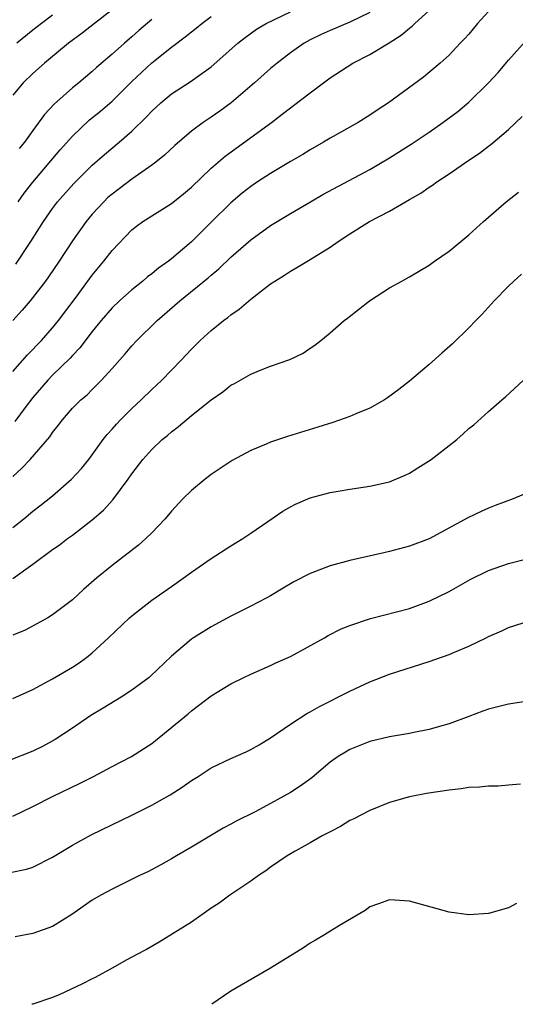
# Model space of a CAD drawing. Units: inches. Extents: x 2613000 to 2616000, y 1488000 to 1491000.
# Drawn here: x 2614012 to 2614062, y 1488000 to 1488099 of the extents above; entities that cross this region are included whole.
import ezdxf

# ---------------------------------------------------------------- set-up
doc = ezdxf.new("R2010")
doc.units = ezdxf.units.IN
doc.header["$MEASUREMENT"] = 0
doc.layers.add('LD26131488_2ft', color=16, linetype='Continuous')

msp = doc.modelspace()

# ---------------------------------------------------------------- linework, layer by layer
at = {"layer": 'LD26131488_2ft'}
for points, elevation in [([(2614059.72, 1488101), (2614057.89, 1488099), (2614057, 1488097.917), (2614056.572, 1488097.428), (2614056.126, 1488097), (2614055, 1488095.798), (2614054.114, 1488095), (2614052.418, 1488093.582), (2614048.91, 1488091), (2614047.746, 1488090.254), (2614047, 1488089.745), (2614045.833, 1488089), (2614043, 1488087.406), (2614042.323, 1488087), (2614041, 1488086.247), (2614040.235, 1488085.765), (2614039, 1488085.053), (2614037, 1488083.864), (2614035.672, 1488083), (2614035, 1488082.541), (2614034.144, 1488081.856), (2614033, 1488080.891), (2614031, 1488078.942), (2614029, 1488076.955), (2614027, 1488075.244), (2614026.682, 1488075), (2614025.699, 1488074.302), (2614025, 1488073.719), (2614024.584, 1488073.416), (2614024.108, 1488073), (2614023, 1488072.118), (2614021.759, 1488071), (2614021, 1488070.285), (2614019.89, 1488069), (2614019, 1488067.918), (2614017.747, 1488066.253), (2614017, 1488065.482), (2614016.777, 1488065.223), (2614015, 1488063.491), (2614014.527, 1488063), (2614013, 1488061.235), (2614012.243, 1488060.243), (2614011.19, 1488058.81)], 9574), ([(2614021, 1488100.384), (2614019.228, 1488099), (2614017.991, 1488098.009), (2614016.603, 1488097), (2614014.178, 1488095), (2614013, 1488093.938), (2614012.035, 1488093), (2614011, 1488091.768)], 9562), ([(2614011, 1488063.852), (2614012.451, 1488065.549), (2614013.864, 1488067), (2614015, 1488068.265), (2614015.603, 1488069), (2614017.38, 1488071.38), (2614019, 1488073.583), (2614020.182, 1488075), (2614021, 1488076.087), (2614023, 1488078.18), (2614023.46, 1488078.54), (2614024.112, 1488079), (2614027, 1488080.818), (2614028.204, 1488081.797), (2614029, 1488082.476), (2614031, 1488084.381), (2614032.407, 1488085.594), (2614037.072, 1488089), (2614038.174, 1488089.826), (2614039, 1488090.492), (2614039.301, 1488090.699), (2614041, 1488092.005), (2614043, 1488093.494), (2614045.279, 1488095), (2614047, 1488095.875), (2614048.959, 1488097.041), (2614050.179, 1488097.821), (2614051, 1488098.523), (2614051.277, 1488098.723), (2614051.552, 1488099), (2614053, 1488100.293)], 9572), ([(2614047, 1488100.117), (2614045, 1488099.111), (2614043, 1488098.274), (2614042.115, 1488097.885), (2614041, 1488097.347), (2614040.373, 1488097), (2614039, 1488096.047), (2614037.654, 1488095), (2614037, 1488094.451), (2614035.363, 1488093), (2614033.017, 1488090.982), (2614031.859, 1488090.141), (2614031, 1488089.539), (2614030.185, 1488089), (2614029, 1488088.114), (2614027.321, 1488086.679), (2614026.293, 1488085.707), (2614025.425, 1488085), (2614025, 1488084.681), (2614023.997, 1488083.997), (2614023, 1488083.29), (2614021, 1488081.776), (2614020.585, 1488081.415), (2614020.162, 1488081), (2614019, 1488079.734), (2614018.388, 1488079), (2614017, 1488077.055), (2614015.653, 1488075), (2614014.585, 1488073.415), (2614014.277, 1488073), (2614012.72, 1488071), (2614011.938, 1488070.062), (2614011, 1488069.004)], 9570), ([(2614011.298, 1488074.702), (2614012.818, 1488077), (2614014.077, 1488079), (2614015, 1488080.334), (2614015.509, 1488081), (2614017.147, 1488082.853), (2614019, 1488084.698), (2614020.233, 1488085.767), (2614021.72, 1488087), (2614023, 1488088.137), (2614024.45, 1488089.55), (2614025, 1488090.154), (2614025.924, 1488091), (2614027, 1488091.903), (2614028.881, 1488093.119), (2614031, 1488094.615), (2614033.687, 1488097), (2614034.419, 1488097.581), (2614035.59, 1488098.41), (2614036.553, 1488099), (2614039, 1488100.156)], 9568), ([(2614015, 1488099.838), (2614013.878, 1488099), (2614013, 1488098.311), (2614011.393, 1488097)], 9560), ([(2614011.539, 1488081), (2614012.146, 1488081.854), (2614013, 1488082.991), (2614015.771, 1488086.229), (2614017, 1488087.633), (2614018.734, 1488089.266), (2614019.846, 1488090.154), (2614021, 1488091.152), (2614023, 1488093.127), (2614025, 1488095.006), (2614027, 1488096.618), (2614028.369, 1488097.631), (2614029, 1488098.152), (2614029.486, 1488098.513), (2614030.064, 1488099), (2614031, 1488099.701)], 9566), ([(2614025, 1488099.389), (2614023.711, 1488098.289), (2614023, 1488097.645), (2614022.242, 1488097), (2614021, 1488095.884), (2614019.443, 1488094.557), (2614019, 1488094.14), (2614017.634, 1488093), (2614017, 1488092.494), (2614015.142, 1488090.858), (2614014.188, 1488089.812), (2614013, 1488088.184), (2614012.168, 1488087), (2614011.642, 1488086.359)], 9564), ([(2614011, 1488053.274), (2614011.904, 1488054.096), (2614012.751, 1488055), (2614014.723, 1488057.277), (2614015, 1488057.713), (2614015.571, 1488058.429), (2614015.991, 1488059), (2614017, 1488060.152), (2614017.842, 1488061), (2614018.472, 1488061.529), (2614019, 1488062.066), (2614019.477, 1488062.523), (2614019.938, 1488063), (2614021, 1488064.177), (2614022.335, 1488065.664), (2614023, 1488066.442), (2614023.515, 1488067), (2614025.537, 1488069), (2614027.848, 1488071), (2614030.691, 1488073.309), (2614031, 1488073.597), (2614031.772, 1488074.228), (2614033, 1488075.407), (2614035, 1488077.144), (2614037, 1488078.59), (2614039, 1488079.807), (2614041.015, 1488081), (2614042.277, 1488081.723), (2614047, 1488084.253), (2614049, 1488085.435), (2614051.183, 1488086.817), (2614053, 1488088.028), (2614054.389, 1488089), (2614055.887, 1488090.113), (2614057, 1488091.04), (2614059, 1488092.995), (2614059.953, 1488094.047), (2614061, 1488095.291), (2614063, 1488097.506)], 9576), ([(2614011, 1488048.11), (2614012.096, 1488049), (2614013, 1488049.772), (2614013.702, 1488050.298), (2614015, 1488051.33), (2614016.905, 1488053), (2614017.909, 1488054.092), (2614018.647, 1488055), (2614019, 1488055.458), (2614020.113, 1488057), (2614020.496, 1488057.504), (2614021, 1488058.054), (2614021.439, 1488058.561), (2614021.853, 1488059), (2614023, 1488060.145), (2614023.938, 1488061), (2614025, 1488062.035), (2614026.038, 1488063), (2614027.956, 1488065), (2614029, 1488066.129), (2614029.881, 1488067), (2614031, 1488067.999), (2614032.242, 1488069), (2614032.679, 1488069.321), (2614033, 1488069.596), (2614033.833, 1488070.167), (2614035, 1488071.184), (2614037, 1488072.718), (2614037.409, 1488073), (2614038.394, 1488073.606), (2614039, 1488074.01), (2614039.644, 1488074.356), (2614041, 1488075.18), (2614043, 1488076.428), (2614043.812, 1488077), (2614045, 1488077.773), (2614046.992, 1488079), (2614049, 1488080.065), (2614051, 1488081.236), (2614052.144, 1488081.856), (2614053, 1488082.465), (2614053.338, 1488082.662), (2614053.782, 1488083), (2614055, 1488083.81), (2614057, 1488085.201), (2614058.091, 1488085.909), (2614059, 1488086.625), (2614059.219, 1488086.781), (2614061, 1488088.3), (2614062.383, 1488089.617)], 9578), ([(2614011, 1488042.965), (2614013, 1488044.415), (2614015, 1488045.893), (2614015.655, 1488046.346), (2614016.517, 1488047), (2614017, 1488047.345), (2614019, 1488048.887), (2614020.126, 1488049.873), (2614021.071, 1488050.929), (2614022.62, 1488053), (2614023, 1488053.549), (2614024.116, 1488055), (2614025, 1488055.988), (2614026.068, 1488057), (2614026.583, 1488057.417), (2614027, 1488057.792), (2614027.692, 1488058.308), (2614029, 1488059.428), (2614031, 1488061.024), (2614032.186, 1488061.813), (2614033, 1488062.495), (2614033.338, 1488062.662), (2614035, 1488063.611), (2614036.041, 1488064.041), (2614037, 1488064.407), (2614038.932, 1488065.068), (2614040.269, 1488065.731), (2614041, 1488066.209), (2614041.469, 1488066.531), (2614042.081, 1488067), (2614043, 1488067.768), (2614044.426, 1488069), (2614044.763, 1488069.237), (2614046.988, 1488071), (2614049, 1488072.297), (2614050.227, 1488073), (2614051, 1488073.408), (2614053, 1488074.599), (2614053.539, 1488075), (2614055, 1488076.029), (2614057, 1488077.676), (2614058.463, 1488079), (2614060.757, 1488081), (2614062.02, 1488081.98)], 9580), ([(2614062.322, 1488073.678), (2614061.538, 1488073), (2614061, 1488072.49), (2614059.572, 1488071), (2614058.346, 1488069.654), (2614057.722, 1488069), (2614057, 1488068.265), (2614055.344, 1488066.657), (2614054.278, 1488065.722), (2614053, 1488064.569), (2614051, 1488062.9), (2614049.949, 1488062.052), (2614048.8, 1488061.2), (2614048.481, 1488061), (2614047, 1488060.164), (2614045.583, 1488059.583), (2614045, 1488059.314), (2614043.282, 1488058.718), (2614041.763, 1488058.237), (2614038.689, 1488057.311), (2614037, 1488056.745), (2614036.54, 1488056.54), (2614035, 1488055.905), (2614033.12, 1488054.88), (2614031, 1488053.476), (2614030.381, 1488053), (2614029, 1488051.87), (2614028.149, 1488051), (2614027, 1488049.785), (2614026.352, 1488049), (2614025, 1488047.58), (2614024.408, 1488047), (2614023.656, 1488046.344), (2614021, 1488044.302), (2614019.423, 1488043), (2614018.133, 1488041.867), (2614017, 1488040.838), (2614015, 1488039.294), (2614014.518, 1488039), (2614012.232, 1488037.767), (2614011, 1488037.257)], 9582), ([(2614011, 1488030.854), (2614013, 1488031.784), (2614015, 1488032.839), (2614017, 1488034.017), (2614017.594, 1488034.406), (2614018.404, 1488035), (2614019, 1488035.475), (2614020.655, 1488037), (2614022.754, 1488039), (2614023, 1488039.215), (2614025, 1488040.773), (2614027, 1488042.184), (2614028.189, 1488043), (2614029, 1488043.604), (2614031, 1488044.988), (2614033, 1488046.276), (2614034.194, 1488047), (2614035, 1488047.535), (2614036.734, 1488048.734), (2614038.245, 1488049.755), (2614039, 1488050.211), (2614039.519, 1488050.481), (2614041, 1488051.115), (2614043, 1488051.644), (2614043.799, 1488051.799), (2614045, 1488051.996), (2614047, 1488052.29), (2614049, 1488052.746), (2614050.584, 1488053.416), (2614051, 1488053.609), (2614051.865, 1488054.135), (2614053.183, 1488055), (2614055, 1488056.388), (2614055.773, 1488057), (2614056.44, 1488057.56), (2614057, 1488058.102), (2614057.518, 1488058.481), (2614059, 1488059.839), (2614060.341, 1488061), (2614060.703, 1488061.297), (2614062.52, 1488063)], 9584), ([(2614063, 1488051.64), (2614061.481, 1488051), (2614059.669, 1488050.331), (2614059, 1488050.072), (2614058.248, 1488049.752), (2614056.912, 1488049.088), (2614053, 1488046.983), (2614051, 1488046.224), (2614049, 1488045.688), (2614048.425, 1488045.575), (2614045, 1488044.796), (2614043, 1488044.243), (2614041, 1488043.488), (2614039.358, 1488042.642), (2614038.087, 1488041.913), (2614037, 1488041.242), (2614036.557, 1488041), (2614035, 1488040.173), (2614033, 1488039.172), (2614031, 1488038.106), (2614029.227, 1488037), (2614029, 1488036.847), (2614027, 1488035.153), (2614024.879, 1488033.121), (2614024.736, 1488033), (2614023, 1488031.71), (2614021.914, 1488031), (2614020.11, 1488029.89), (2614018.86, 1488029.14), (2614017, 1488027.874), (2614015.273, 1488026.727), (2614013.974, 1488026.026), (2614013, 1488025.562), (2614010.623, 1488024.623)], 9586), ([(2614010.99, 1488019), (2614013, 1488019.963), (2614015.06, 1488021), (2614017.719, 1488022.281), (2614019.127, 1488023), (2614021, 1488023.997), (2614022.959, 1488025), (2614025, 1488026.333), (2614028.681, 1488029.32), (2614029, 1488029.605), (2614031, 1488031.128), (2614033, 1488032.359), (2614034.3, 1488033), (2614035, 1488033.322), (2614037, 1488034.2), (2614037.541, 1488034.459), (2614039, 1488035.115), (2614042.442, 1488037), (2614042.793, 1488037.207), (2614044.104, 1488037.896), (2614045, 1488038.229), (2614047.072, 1488038.928), (2614051, 1488039.955), (2614053, 1488040.69), (2614055, 1488041.666), (2614057.132, 1488042.868), (2614059, 1488043.794), (2614061, 1488044.497), (2614063, 1488044.99)], 9588), ([(2614010.709, 1488013.291), (2614012.373, 1488013.627), (2614013, 1488013.832), (2614015, 1488014.844), (2614017, 1488016.066), (2614018.883, 1488017.117), (2614023, 1488019.091), (2614025, 1488020.098), (2614026.854, 1488021.146), (2614028.088, 1488021.912), (2614029, 1488022.579), (2614029.674, 1488023), (2614031, 1488023.865), (2614033, 1488024.82), (2614034.529, 1488025.471), (2614035, 1488025.704), (2614035.828, 1488026.172), (2614037, 1488026.883), (2614039, 1488028.263), (2614040.658, 1488029.342), (2614041, 1488029.516), (2614041.937, 1488030.063), (2614045, 1488031.604), (2614047, 1488032.534), (2614049, 1488033.33), (2614053, 1488034.588), (2614055, 1488035.301), (2614055.546, 1488035.546), (2614057, 1488036.144), (2614058.753, 1488037), (2614059, 1488037.134), (2614060.313, 1488037.687), (2614061, 1488038.022), (2614062.489, 1488038.489)], 9590), ([(2614062.54, 1488030.54), (2614061, 1488030.297), (2614059, 1488029.803), (2614058.426, 1488029.574), (2614057, 1488029.062), (2614055, 1488028.299), (2614054.054, 1488028.054), (2614053, 1488027.725), (2614051.439, 1488027.438), (2614051, 1488027.337), (2614049, 1488027.008), (2614047, 1488026.536), (2614045, 1488025.722), (2614044.541, 1488025.459), (2614043.819, 1488025), (2614043, 1488024.428), (2614041.141, 1488022.859), (2614039.99, 1488022.01), (2614039, 1488021.387), (2614038.349, 1488021), (2614037, 1488020.26), (2614035.439, 1488019.439), (2614033.517, 1488018.483), (2614033, 1488018.185), (2614032.209, 1488017.791), (2614029, 1488015.866), (2614027.511, 1488015), (2614027, 1488014.679), (2614025.917, 1488014.083), (2614024.613, 1488013.387), (2614023.776, 1488013), (2614021, 1488011.625), (2614019.853, 1488011), (2614019, 1488010.495), (2614016.949, 1488009.051), (2614015, 1488007.869), (2614013, 1488007.139), (2614011.206, 1488006.794)], 9592), ([(2614062.223, 1488022.224), (2614061, 1488022.107), (2614059.971, 1488022.029), (2614059, 1488022.025), (2614058.078, 1488021.922), (2614057, 1488021.866), (2614056.239, 1488021.761), (2614055, 1488021.629), (2614052.715, 1488021.285), (2614051, 1488020.947), (2614049, 1488020.354), (2614047, 1488019.576), (2614045.315, 1488018.685), (2614045, 1488018.54), (2614044.039, 1488017.96), (2614043, 1488017.418), (2614042.739, 1488017.261), (2614042.198, 1488017), (2614041, 1488016.312), (2614039.468, 1488015.468), (2614038.671, 1488015), (2614037, 1488013.833), (2614036.526, 1488013.474), (2614035.768, 1488013), (2614035, 1488012.429), (2614032.872, 1488011), (2614031.802, 1488010.198), (2614031, 1488009.702), (2614029, 1488008.298), (2614025.745, 1488006.255), (2614024.469, 1488005.531), (2614023.442, 1488005), (2614022.477, 1488004.477), (2614021, 1488003.641), (2614019.296, 1488002.704), (2614019, 1488002.585), (2614017.957, 1488002.042), (2614015.724, 1488001), (2614015, 1488000.703), (2614013, 1488000.024), (2614012.914, 1488000)], 9594), ([(2614061.82, 1488010.181), (2614061, 1488009.725), (2614059, 1488009.165), (2614057, 1488009.022), (2614055, 1488009.315), (2614051, 1488010.406), (2614049, 1488010.558), (2614047.872, 1488010.128), (2614047, 1488009.847), (2614046.533, 1488009.467), (2614043.939, 1488007.939), (2614042.423, 1488007), (2614041.53, 1488006.47), (2614041, 1488006.174), (2614040.301, 1488005.699), (2614037, 1488003.635), (2614033, 1488001.34), (2614031.081, 1488000)], 9596)]:
    msp.add_lwpolyline(points, dxfattribs=dict(at, elevation=elevation))

doc.saveas('drawing.dxf')
